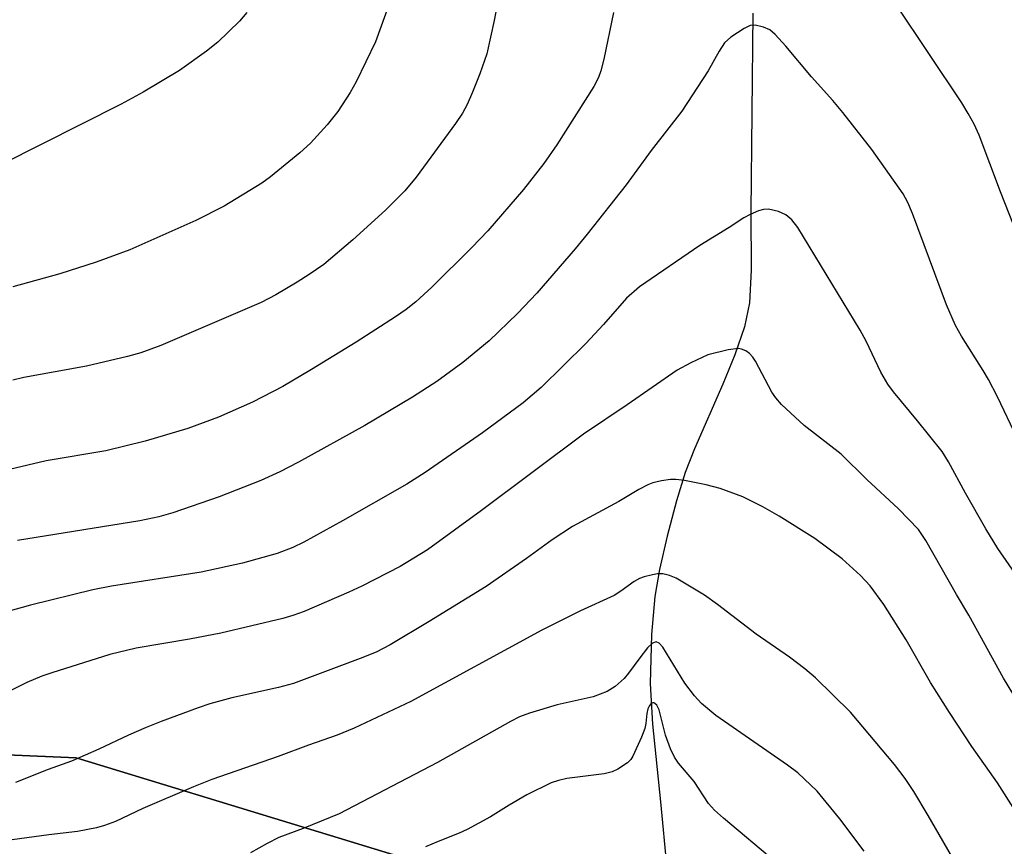
# Model space of a CAD drawing. Units: inches. Extents: x 1261771 to 1267771, y 593449 to 597450.
# Drawn here: x 1266311 to 1266473, y 594802 to 594938 of the extents above; entities that cross this region are included whole.
import ezdxf

# ---------------------------------------------------------------- set-up
doc = ezdxf.new("R2010")
doc.units = ezdxf.units.IN
doc.header["$MEASUREMENT"] = 0
for name, color, linetype in [('HYDRO-Single Line Stream', 4, 'Continuous'), ('NTRL-Farm Land', 3, 'Continuous'), ('NTRL-Trees', 3, 'Continuous'), ('Undefined', 1, 'Continuous')]:
    doc.layers.add(name, color=color, linetype=linetype)

msp = doc.modelspace()

# ---------------------------------------------------------------- linework, layer by layer
at = {"layer": 'HYDRO-Single Line Stream'}
msp.add_lwpolyline([(1266431.52, 594939.5), (1266431.19, 594906.8), (1266431.27, 594897.22), (1266430.97, 594891.84), (1266430.14, 594887.92), (1266428.59, 594883.28), (1266426.61, 594878.43), (1266421.94, 594867.84), (1266420.41, 594863.91), (1266418.96, 594859.25), (1266417.41, 594853.44), (1266416.16, 594847.95), (1266415.36, 594843.49), (1266414.82, 594837.26), (1266414.61, 594829.21), (1266414.99, 594822.47), (1266416.33, 594809.72), (1266417.37, 594798.75)], dxfattribs=at)
at = {"layer": 'NTRL-Farm Land'}
msp.add_lwpolyline([(1267227.53, 595535.01), (1266736.45, 594767.9), (1266676.11, 594665.76), (1266592.78, 594721.18), (1266471.81, 594770.66), (1266320.07, 594816.98), (1266199.48, 594822.16), (1266034.81, 594806.21), (1265886.57, 594819.77), (1265859.22, 594903.19), (1265788.55, 595122.55), (1265779.96, 595146.08), (1265668.81, 595102.19), (1265648.91, 595097.37), (1265624.57, 595097.47), (1265610.97, 595101.1), (1265604, 595106.35), (1265582.64, 595134.52), (1265531.2, 595227.6), (1265469.06, 595348.84), (1265441.75, 595382.23), (1265388.26, 595444.17)], dxfattribs=at)
at = {"layer": 'NTRL-Trees'}
msp.add_lwpolyline([(1266573.67, 594523.89), (1266449.49, 594583.28), (1266380.2, 594616.58), (1266287.52, 594630.07), (1266126.44, 594607.58), (1266024.75, 594604.88), (1265971.66, 594623.77), (1265948.74, 594631.24), (1265919.45, 594646.26), (1265874.31, 594661.93), (1265867.68, 594677.66), (1265866.38, 594697.56), (1265886.12, 594742.59), (1265914.97, 594792.05), (1265949.04, 594814.06), (1265959.84, 594813.07), (1266034.81, 594806.21), (1266199.48, 594822.16), (1266320.07, 594816.98), (1266471.81, 594770.66), (1266487.23, 594764.35)], dxfattribs=at)
at = {"layer": 'Undefined'}
for points, elevation in [([(1266390.12, 594944.75), (1266388.91, 594938.31), (1266387.7, 594932.85), (1266386.55, 594929.53), (1266385.38, 594926.52), (1266384.5, 594924.48), (1266383.72, 594923.06), (1266382.56, 594921.37), (1266376.09, 594912.52), (1266374.21, 594910.3), (1266371.04, 594907.1), (1266365.67, 594902.19), (1266360.86, 594898.15), (1266358.46, 594896.49), (1266356.49, 594895.25), (1266352.98, 594893.16), (1266350.54, 594891.92), (1266334.03, 594884.82), (1266330.75, 594883.63), (1266328.54, 594883), (1266321.77, 594881.42), (1266311.45, 594879.57), (1266309.64, 594879.14)], 658), ([(1266371.76, 594941.33), (1266369.37, 594934.81), (1266366.17, 594928.24), (1266365.19, 594926.47), (1266363.15, 594923.35), (1266361.4, 594921.12), (1266358.65, 594918.11), (1266356.9, 594916.53), (1266352.08, 594912.59), (1266350.65, 594911.55), (1266344.44, 594907.76), (1266339.81, 594905.42), (1266328.92, 594900.58), (1266323.4, 594898.51), (1266317.4, 594896.64), (1266309.67, 594894.49)], 660), ([(1266474.48, 594904.7), (1266472.33, 594910.1), (1266468.81, 594919.42), (1266468, 594921.26), (1266467.02, 594923.03), (1266465.93, 594924.77), (1266455.09, 594941)], 656), ([(1266408.6, 594939.61), (1266407, 594931.93), (1266406.5, 594930.01), (1266406.12, 594928.95), (1266405.34, 594927.43), (1266399.26, 594917.83), (1266397.1, 594914.75), (1266393.77, 594910.48), (1266387.89, 594903.71), (1266385.25, 594900.96), (1266378.68, 594894.44), (1266376.05, 594892.02), (1266374.41, 594890.72), (1266372.7, 594889.54), (1266366.2, 594885.38), (1266358.85, 594880.87), (1266354.14, 594878.09), (1266349.11, 594875.49), (1266343.51, 594873.03), (1266338.45, 594871.14), (1266331.47, 594869.09), (1266324.94, 594867.49), (1266315.14, 594865.84), (1266306, 594863.68)], 656), ([(1266348.19, 594939.62), (1266346.96, 594938.19), (1266343.39, 594934.74), (1266341.57, 594933.29), (1266337.09, 594930.09), (1266331.13, 594926.52), (1266327.49, 594924.56), (1266307.78, 594914.6)], 662), ([(1266475.09, 594869.57), (1266471.82, 594876.37), (1266470.32, 594879.22), (1266469.46, 594880.73), (1266465.92, 594886.35), (1266464.9, 594888.14), (1266463.4, 594891.51), (1266457.84, 594906.55), (1266457.07, 594908.34), (1266456.27, 594909.79), (1266451.13, 594917.06), (1266446.33, 594923.18), (1266444.68, 594925.16), (1266441.2, 594929.02), (1266436.98, 594934.08), (1266435.21, 594936.03), (1266434.34, 594936.77), (1266433.29, 594937.24), (1266431.9, 594937.56), (1266431.09, 594937.49), (1266430.09, 594937.01), (1266427.91, 594935.57), (1266426.86, 594934.62), (1266425.96, 594933.25), (1266424.19, 594930.05), (1266419.82, 594923.38), (1266414.78, 594916.92), (1266410.64, 594911.25), (1266404.23, 594903.14), (1266402.28, 594900.75), (1266395.95, 594893.44), (1266392.76, 594890.08), (1266388.1, 594885.61), (1266383.74, 594882), (1266379.46, 594878.88), (1266375.49, 594876.31), (1266367.61, 594871.64), (1266356.7, 594865.64), (1266353.6, 594864.03), (1266350.49, 594862.6), (1266343.62, 594859.89), (1266336, 594857.27), (1266333.72, 594856.64), (1266330.55, 594855.98), (1266310.44, 594852.75)], 654), ([(1266449.86, 594801.59), (1266445.84, 594806.92), (1266442.14, 594811.45), (1266438.93, 594814.5), (1266437.25, 594815.75), (1266425.42, 594823.94), (1266423.06, 594825.88), (1266421.9, 594827.15), (1266420.31, 594829.22), (1266416.73, 594835.15), (1266416.12, 594835.83), (1266415.58, 594836.03), (1266414.98, 594835.81), (1266414.2, 594835.05), (1266412.91, 594833.41), (1266411.07, 594830.87), (1266410.34, 594830.02), (1266408.87, 594828.72), (1266407.53, 594827.88), (1266405.21, 594826.97), (1266399.32, 594825.67), (1266394.77, 594824.28), (1266393.1, 594823.68), (1266391.59, 594822.93), (1266379.61, 594816.16), (1266363.39, 594807.76), (1266357.49, 594805.33), (1266353.48, 594803.82), (1266351.54, 594802.87), (1266348.78, 594801.33)], 644)]:
    msp.add_lwpolyline(points, dxfattribs=dict(at, elevation=elevation))
for points in [[(1266483.17, 594835.1, 652), (1266471.89, 594851.41, 652), (1266469.9, 594854.66, 652), (1266466.55, 594860.5, 652), (1266463.77, 594865.68, 652), (1266462.72, 594867.35, 652), (1266458.67, 594872.41, 652), (1266454.7, 594877.17, 652), (1266453.76, 594878.45, 652), (1266452.61, 594880.43, 652), (1266450.18, 594885.55, 652), (1266449.21, 594887.36, 652), (1266438.96, 594904.26, 652), (1266437.93, 594905.52, 652), (1266436.94, 594906.32, 652), (1266435.73, 594906.88, 652), (1266434.11, 594907.25, 652), (1266433.29, 594907.22, 652), (1266432.46, 594906.98, 652), (1266431.09, 594906.4, 652), (1266430.05, 594905.84, 652), (1266427.63, 594904.24, 652), (1266422.81, 594901.27, 652), (1266412.87, 594894.47, 652), (1266410.71, 594892.59, 652), (1266406.94, 594888.26, 652), (1266404.04, 594885.15, 652), (1266396.68, 594877.9, 652), (1266393.7, 594875.39, 652), (1266386.99, 594870.42, 652), (1266377.56, 594863.92, 652), (1266374.54, 594862, 652), (1266363.96, 594855.97, 652), (1266357.55, 594852.43, 652), (1266355.75, 594851.56, 652), (1266353.16, 594850.58, 652), (1266347.45, 594849.02, 652), (1266340.67, 594847.54, 652), (1266325.91, 594845.22, 652), (1266322.81, 594844.6, 652), (1266312.56, 594842.09, 652), (1266304.07, 594839.72, 652)], [(1266474.35, 594827.57, 650), (1266472.81, 594830.06, 650), (1266467.12, 594840.45, 650), (1266465.08, 594843.83, 650), (1266460, 594852.75, 650), (1266458.8, 594854.55, 650), (1266455.52, 594857.93, 650), (1266450.29, 594862.79, 650), (1266446.06, 594866.92, 650), (1266439.97, 594871.68, 650), (1266436.23, 594875.09, 650), (1266435.3, 594876.18, 650), (1266434.65, 594877.12, 650), (1266431.99, 594882.22, 650), (1266431.55, 594882.92, 650), (1266431, 594883.49, 650), (1266430.36, 594883.92, 650), (1266429.67, 594884.23, 650), (1266429.16, 594884.32, 650), (1266427.48, 594884.11, 650), (1266424.1, 594883.27, 650), (1266421.29, 594881.98, 650), (1266419.06, 594880.76, 650), (1266410.81, 594875.06, 650), (1266403.62, 594870.21, 650), (1266386.84, 594857.68, 650), (1266377.95, 594851.17, 650), (1266373.45, 594848.43, 650), (1266367.14, 594845.2, 650), (1266364.99, 594844.21, 650), (1266357.61, 594841.03, 650), (1266355.77, 594840.38, 650), (1266354.13, 594839.9, 650), (1266343.89, 594837.5, 650), (1266338.74, 594836.46, 650), (1266329.94, 594835.03, 650), (1266325.63, 594833.98, 650), (1266316.08, 594830.97, 650), (1266314.42, 594830.38, 650), (1266311.98, 594829.38, 650), (1266306.69, 594826.8, 650)], [(1266477.39, 594804.09, 648), (1266471.85, 594812.83, 648), (1266467.58, 594818.82, 648), (1266463.9, 594824.41, 648), (1266460.78, 594829.37, 648), (1266456.76, 594836.4, 648), (1266453.13, 594842.19, 648), (1266450.83, 594845.24, 648), (1266449.24, 594846.95, 648), (1266446.24, 594849.73, 648), (1266441.74, 594853.07, 648), (1266435.84, 594856.74, 648), (1266433.18, 594858.27, 648), (1266429.9, 594859.89, 648), (1266426.12, 594861.28, 648), (1266423.83, 594861.88, 648), (1266420.3, 594862.58, 648), (1266418.82, 594862.79, 648), (1266417.95, 594862.77, 648), (1266416.5, 594862.55, 648), (1266415.07, 594862.22, 648), (1266414.26, 594861.91, 648), (1266412.73, 594861.12, 648), (1266409.46, 594859.16, 648), (1266401.82, 594855.04, 648), (1266398.48, 594852.86, 648), (1266394.23, 594849.74, 648), (1266387.58, 594845.18, 648), (1266378.23, 594839.4, 648), (1266371.79, 594835.58, 648), (1266369.48, 594834.37, 648), (1266366.83, 594833.28, 648), (1266355.87, 594829.18, 648), (1266353.42, 594828.51, 648), (1266345.74, 594826.83, 648), (1266342.12, 594825.83, 648), (1266340.18, 594825.2, 648), (1266334.06, 594822.92, 648), (1266331.63, 594821.93, 648), (1266328.72, 594820.67, 648), (1266323.83, 594818.36, 648), (1266319.3, 594816.39, 648), (1266315.46, 594815.03, 648), (1266310.11, 594812.92, 648)], [(1266465.43, 594798.72, 646), (1266460.43, 594807.44, 646), (1266458.04, 594811.4, 646), (1266456.61, 594813.54, 646), (1266454.84, 594815.86, 646), (1266447.59, 594824.49, 646), (1266441.86, 594830.13, 646), (1266440.11, 594831.63, 646), (1266437.58, 594833.54, 646), (1266432.06, 594837.3, 646), (1266425.7, 594842.18, 646), (1266423.58, 594843.71, 646), (1266418.89, 594846.53, 646), (1266417.82, 594846.95, 646), (1266416.68, 594847.22, 646), (1266415.84, 594847.22, 646), (1266415, 594847.09, 646), (1266413.61, 594846.75, 646), (1266412.86, 594846.46, 646), (1266411.99, 594845.95, 646), (1266409.81, 594844.36, 646), (1266408.68, 594843.7, 646), (1266403.15, 594841.15, 646), (1266396.78, 594837.99, 646), (1266375.21, 594826.2, 646), (1266365.84, 594821.82, 646), (1266363.08, 594820.71, 646), (1266358.35, 594819.06, 646), (1266353.35, 594817.19, 646), (1266342.43, 594813.39, 646), (1266339.43, 594812.19, 646), (1266331.05, 594808.59, 646), (1266326.57, 594806.48, 646), (1266324.77, 594805.81, 646), (1266323.43, 594805.43, 646), (1266320.3, 594804.84, 646), (1266315.58, 594804.29, 646), (1266309.54, 594803.46, 646)], [(1266435.31, 594799.77, 642), (1266426.71, 594807, 642), (1266425.21, 594808.36, 642), (1266424.22, 594809.43, 642), (1266421.89, 594813.08, 642), (1266419.26, 594816.1, 642), (1266418.61, 594817.05, 642), (1266417.96, 594818.46, 642), (1266417.17, 594820.67, 642), (1266416.09, 594824.88, 642), (1266415.73, 594825.61, 642), (1266415.41, 594825.92, 642), (1266415.23, 594826, 642), (1266415.05, 594826, 642), (1266414.73, 594825.82, 642), (1266414.45, 594825.47, 642), (1266414.24, 594825.01, 642), (1266414.07, 594824.27, 642), (1266413.89, 594822.6, 642), (1266413.72, 594821.76, 642), (1266413.2, 594820.38, 642), (1266411.79, 594817.24, 642), (1266411.43, 594816.69, 642), (1266410.89, 594816.14, 642), (1266409.32, 594815.1, 642), (1266408.36, 594814.67, 642), (1266407.04, 594814.3, 642), (1266400.92, 594813.54, 642), (1266399.53, 594813.24, 642), (1266398.31, 594812.83, 642), (1266394.33, 594810.89, 642), (1266391.39, 594809.17, 642), (1266388.32, 594807.24, 642), (1266384.46, 594805.14, 642), (1266383.15, 594804.53, 642), (1266379.69, 594803.2, 642), (1266377.64, 594802.31, 642)]]:
    msp.add_polyline3d(points, dxfattribs=at)

doc.saveas('drawing.dxf')
